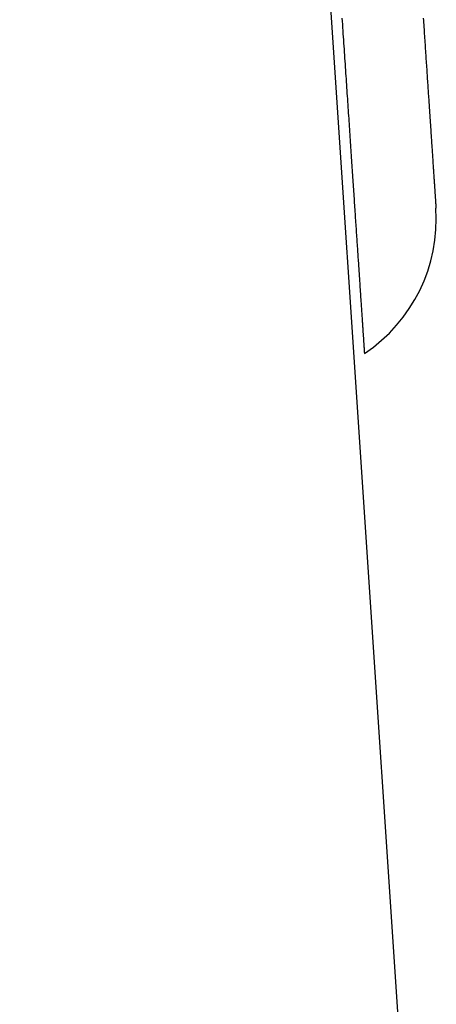
# Model space of a CAD drawing. Extents: x 19 to 1168, y 16 to 831.
# Drawn here: x 664 to 666, y 262 to 268 of the extents above; entities that cross this region are included whole.
import ezdxf

# ---------------------------------------------------------------- set-up
doc = ezdxf.new("R2010")
doc.units = 0
doc.layers.add('KI2', color=4, linetype='CONTINUOUS')

msp = doc.modelspace()

# ---------------------------------------------------------------- linework, layer by layer
at = {"layer": 'KI2'}
for p, q in [((663.5951, 293.8067), (665.7191, 261.9026)), ((665.3935, 267.7068), (665.3923, 267.7244)), ((665.3946, 267.6893), (665.3935, 267.7068)), ((665.3958, 267.6719), (665.3946, 267.6893)), ((665.8433, 267.7245), (665.8442, 267.7118)), ((665.8442, 267.7118), (665.845, 267.6992)), ((665.845, 267.6992), (665.8458, 267.6867)), ((665.8458, 267.6867), (665.8467, 267.6743)), ((665.397, 267.6546), (665.3958, 267.6719)), ((665.3981, 267.6373), (665.397, 267.6546)), ((665.3993, 267.62), (665.3981, 267.6373)), ((665.8467, 267.6743), (665.8475, 267.6619)), ((665.8475, 267.6619), (665.8483, 267.6496)), ((665.8483, 267.6496), (665.8491, 267.6374)), ((665.8491, 267.6374), (665.85, 267.6252)), ((665.85, 267.6252), (665.8508, 267.6131)), ((665.4004, 267.6029), (665.3993, 267.62)), ((665.4016, 267.5858), (665.4004, 267.6029)), ((665.4027, 267.5688), (665.4016, 267.5858)), ((665.8508, 267.6131), (665.8516, 267.601)), ((665.8516, 267.601), (665.8524, 267.5891)), ((665.8524, 267.5891), (665.8532, 267.5772)), ((665.8532, 267.5772), (665.854, 267.5653)), ((665.4039, 267.5518), (665.4027, 267.5688)), ((665.405, 267.5349), (665.4039, 267.5518)), ((665.4061, 267.5181), (665.405, 267.5349)), ((665.4072, 267.5014), (665.4061, 267.5181)), ((665.854, 267.5653), (665.8548, 267.5536)), ((665.8548, 267.5536), (665.8555, 267.5419)), ((665.8555, 267.5419), (665.8563, 267.5302)), ((665.8563, 267.5302), (665.8571, 267.5187)), ((665.8571, 267.5187), (665.8579, 267.5072)), ((665.4083, 267.4847), (665.4072, 267.5014)), ((665.4095, 267.4681), (665.4083, 267.4847)), ((665.4106, 267.4516), (665.4095, 267.4681)), ((665.8579, 267.5072), (665.8586, 267.4958)), ((665.8586, 267.4958), (665.8594, 267.4844)), ((665.8594, 267.4844), (665.8601, 267.4731)), ((665.8601, 267.4731), (665.8609, 267.4619)), ((665.8609, 267.4619), (665.8616, 267.4508)), ((665.4117, 267.4351), (665.4106, 267.4516)), ((665.4128, 267.4187), (665.4117, 267.4351)), ((665.4139, 267.4024), (665.4128, 267.4187)), ((665.8616, 267.4508), (665.8624, 267.4397)), ((665.8624, 267.4397), (665.8631, 267.4287)), ((665.8631, 267.4287), (665.8638, 267.4178)), ((665.8638, 267.4178), (665.8646, 267.4069)), ((665.8646, 267.4069), (665.8653, 267.3961)), ((665.415, 267.3862), (665.4139, 267.4024)), ((665.416, 267.37), (665.415, 267.3862)), ((665.4171, 267.3539), (665.416, 267.37)), ((665.4182, 267.3379), (665.4171, 267.3539)), ((665.8653, 267.3961), (665.866, 267.3854)), ((665.866, 267.3854), (665.8667, 267.3748)), ((665.8667, 267.3748), (665.8674, 267.3642)), ((665.8674, 267.3642), (665.8681, 267.3537)), ((665.8681, 267.3537), (665.8688, 267.3433)), ((665.4193, 267.3219), (665.4182, 267.3379)), ((665.4203, 267.306), (665.4193, 267.3219)), ((665.4214, 267.2902), (665.4203, 267.306)), ((665.8688, 267.3433), (665.8695, 267.3329)), ((665.8695, 267.3329), (665.8702, 267.3226)), ((665.8702, 267.3226), (665.8709, 267.3124)), ((665.8709, 267.3124), (665.8716, 267.3023)), ((665.8716, 267.3023), (665.8723, 267.2922)), ((665.4224, 267.2745), (665.4214, 267.2902)), ((665.4235, 267.2589), (665.4224, 267.2745)), ((665.4245, 267.2433), (665.4235, 267.2589)), ((665.4256, 267.2278), (665.4245, 267.2433)), ((665.8723, 267.2922), (665.8729, 267.2822)), ((665.8729, 267.2822), (665.8736, 267.2723)), ((665.8736, 267.2723), (665.8742, 267.2625)), ((665.8742, 267.2625), (665.8749, 267.2527)), ((665.8749, 267.2527), (665.8756, 267.243)), ((665.8756, 267.243), (665.8762, 267.2334)), ((665.4266, 267.2123), (665.4256, 267.2278)), ((665.4276, 267.197), (665.4266, 267.2123)), ((665.4286, 267.1817), (665.4276, 267.197)), ((665.8762, 267.2334), (665.8768, 267.2239)), ((665.8768, 267.2239), (665.8775, 267.2144)), ((665.8775, 267.2144), (665.8781, 267.205)), ((665.8781, 267.205), (665.8787, 267.1957)), ((665.8787, 267.1957), (665.8793, 267.1865)), ((665.8793, 267.1865), (665.88, 267.1773)), ((665.4297, 267.1665), (665.4286, 267.1817)), ((665.4307, 267.1514), (665.4297, 267.1665)), ((665.4317, 267.1363), (665.4307, 267.1514)), ((665.4327, 267.1214), (665.4317, 267.1363)), ((665.88, 267.1773), (665.8806, 267.1683)), ((665.8806, 267.1683), (665.8812, 267.1593)), ((665.8812, 267.1593), (665.8818, 267.1503)), ((665.8818, 267.1503), (665.8824, 267.1415)), ((665.8824, 267.1415), (665.8829, 267.1327)), ((665.8829, 267.1327), (665.8835, 267.1241)), ((665.4337, 267.1065), (665.4327, 267.1214)), ((665.4347, 267.0916), (665.4337, 267.1065)), ((665.4357, 267.0769), (665.4347, 267.0916)), ((665.4366, 267.0622), (665.4357, 267.0769)), ((665.8835, 267.1241), (665.8841, 267.1154)), ((665.8841, 267.1154), (665.8847, 267.1069)), ((665.8847, 267.1069), (665.8852, 267.0985)), ((665.8852, 267.0985), (665.8858, 267.0901)), ((665.8858, 267.0901), (665.8864, 267.0818)), ((665.8864, 267.0818), (665.8869, 267.0736)), ((665.4376, 267.0476), (665.4366, 267.0622)), ((665.4386, 267.0331), (665.4376, 267.0476)), ((665.4396, 267.0187), (665.4386, 267.0331)), ((665.8869, 267.0736), (665.8874, 267.0655)), ((665.8874, 267.0655), (665.888, 267.0574)), ((665.888, 267.0574), (665.8885, 267.0494)), ((665.8885, 267.0494), (665.889, 267.0415)), ((665.889, 267.0415), (665.8896, 267.0337)), ((665.8896, 267.0337), (665.8901, 267.026)), ((665.8901, 267.026), (665.8906, 267.0184)), ((665.4405, 267.0044), (665.4396, 267.0187)), ((665.4415, 266.9901), (665.4405, 267.0044)), ((665.4424, 266.9759), (665.4415, 266.9901)), ((665.4434, 266.9618), (665.4424, 266.9759)), ((665.8906, 267.0184), (665.8911, 267.0108)), ((665.8911, 267.0108), (665.8916, 267.0033)), ((665.8916, 267.0033), (665.8921, 266.9959)), ((665.8921, 266.9959), (665.8926, 266.9886)), ((665.8926, 266.9886), (665.8931, 266.9813)), ((665.8931, 266.9813), (665.8936, 266.9742)), ((665.8936, 266.9742), (665.894, 266.9671)), ((665.4443, 266.9477), (665.4434, 266.9618)), ((665.4452, 266.9338), (665.4443, 266.9477)), ((665.4462, 266.9199), (665.4452, 266.9338)), ((665.4471, 266.9061), (665.4462, 266.9199)), ((665.894, 266.9671), (665.8945, 266.9601)), ((665.8945, 266.9601), (665.895, 266.9532)), ((665.895, 266.9532), (665.8954, 266.9463)), ((665.8954, 266.9463), (665.8959, 266.9396)), ((665.8959, 266.9396), (665.8963, 266.9329)), ((665.8963, 266.9329), (665.8968, 266.9263)), ((665.8968, 266.9263), (665.8972, 266.9198)), ((665.8972, 266.9198), (665.8976, 266.9133)), ((665.8976, 266.9133), (665.8981, 266.907)), ((665.448, 266.8924), (665.4471, 266.9061)), ((665.4489, 266.8788), (665.448, 266.8924)), ((665.4498, 266.8652), (665.4489, 266.8788)), ((665.4507, 266.8517), (665.4498, 266.8652)), ((665.8981, 266.907), (665.8985, 266.9007)), ((665.8985, 266.9007), (665.8989, 266.8945)), ((665.8989, 266.8945), (665.8993, 266.8884)), ((665.8993, 266.8884), (665.8997, 266.8823)), ((665.8997, 266.8823), (665.9001, 266.8764)), ((665.9001, 266.8764), (665.9005, 266.8705)), ((665.9005, 266.8705), (665.9009, 266.8647)), ((665.9009, 266.8647), (665.9013, 266.859)), ((665.9013, 266.859), (665.9017, 266.8533)), ((665.4516, 266.8383), (665.4507, 266.8517)), ((665.4525, 266.825), (665.4516, 266.8383)), ((665.4534, 266.8118), (665.4525, 266.825)), ((665.4543, 266.7986), (665.4534, 266.8118)), ((665.9017, 266.8533), (665.902, 266.8478)), ((665.902, 266.8478), (665.9024, 266.8423)), ((665.9024, 266.8423), (665.9028, 266.8369)), ((665.9028, 266.8369), (665.9031, 266.8316)), ((665.9031, 266.8316), (665.9035, 266.8263)), ((665.9035, 266.8263), (665.9038, 266.8212)), ((665.9038, 266.8212), (665.9041, 266.8161)), ((665.9041, 266.8161), (665.9045, 266.8111)), ((665.9045, 266.8111), (665.9048, 266.8062)), ((665.9048, 266.8062), (665.9051, 266.8013)), ((665.4552, 266.7856), (665.4543, 266.7986)), ((665.456, 266.7726), (665.4552, 266.7856)), ((665.4569, 266.7597), (665.456, 266.7726)), ((665.4578, 266.7469), (665.4569, 266.7597)), ((665.9051, 266.8013), (665.9055, 266.7966)), ((665.9055, 266.7966), (665.9058, 266.7919)), ((665.9058, 266.7919), (665.9061, 266.7873)), ((665.9061, 266.7873), (665.9064, 266.7827)), ((665.9064, 266.7827), (665.9067, 266.7783)), ((665.9067, 266.7783), (665.907, 266.7739)), ((665.907, 266.7739), (665.9073, 266.7697)), ((665.9073, 266.7697), (665.9075, 266.7655)), ((665.9075, 266.7655), (665.9078, 266.7613)), ((665.9078, 266.7613), (665.9081, 266.7573)), ((665.9081, 266.7573), (665.9084, 266.7534)), ((665.9084, 266.7534), (665.9086, 266.7495)), ((665.9086, 266.7495), (665.9089, 266.7457)), ((665.4586, 266.7341), (665.4578, 266.7469)), ((665.4595, 266.7215), (665.4586, 266.7341)), ((665.4603, 266.7089), (665.4595, 266.7215)), ((665.4611, 266.6964), (665.4603, 266.7089)), ((665.462, 266.684), (665.4611, 266.6964)), ((665.9089, 266.7457), (665.9091, 266.742)), ((665.9091, 266.742), (665.9093, 266.7384)), ((665.9093, 266.7384), (665.9096, 266.7349)), ((665.9096, 266.7349), (665.9098, 266.7315)), ((665.9098, 266.7315), (665.91, 266.7282)), ((665.91, 266.7282), (665.9103, 266.7249)), ((665.9103, 266.7249), (665.9105, 266.7218)), ((665.9105, 266.7218), (665.9107, 266.7187)), ((665.9107, 266.7187), (665.9109, 266.7157)), ((665.9109, 266.7157), (665.9111, 266.7128)), ((665.9111, 266.7128), (665.9113, 266.71)), ((665.9113, 266.71), (665.9114, 266.7073)), ((665.9114, 266.7073), (665.9116, 266.7047)), ((665.9116, 266.7047), (665.9118, 266.7022)), ((665.9118, 266.7022), (665.9119, 266.6997)), ((665.9119, 266.6997), (665.9121, 266.6974)), ((665.9121, 266.6974), (665.9122, 266.6952)), ((665.9122, 266.6952), (665.9124, 266.693)), ((665.4628, 266.6717), (665.462, 266.684)), ((665.4636, 266.6594), (665.4628, 266.6717)), ((665.4644, 266.6473), (665.4636, 266.6594)), ((665.4652, 266.6352), (665.4644, 266.6473)), ((665.9124, 266.693), (665.9125, 266.691)), ((665.9125, 266.691), (665.9127, 266.689)), ((665.9127, 266.689), (665.9128, 266.6872)), ((665.9128, 266.6872), (665.9129, 266.6854)), ((665.9129, 266.6854), (665.913, 266.6837)), ((665.913, 266.6837), (665.9131, 266.6822)), ((665.9131, 266.6822), (665.9132, 266.6807)), ((665.9132, 266.6807), (665.9133, 266.6793)), ((665.9133, 266.6793), (665.9134, 266.6781)), ((665.9134, 266.6781), (665.9135, 266.6769)), ((665.9135, 266.6769), (665.9135, 266.6758)), ((665.9135, 266.6758), (665.9136, 266.6748)), ((665.9136, 266.6748), (665.9137, 266.6739)), ((665.9137, 266.6739), (665.9137, 266.6731)), ((665.9137, 266.6731), (665.9138, 266.6723)), ((665.9138, 266.6723), (665.9138, 266.6716)), ((665.9138, 266.6716), (665.9139, 266.6709)), ((665.9139, 266.6709), (665.9139, 266.6703)), ((665.9139, 266.6703), (665.914, 266.6698)), ((665.914, 266.6698), (665.914, 266.6692)), ((665.914, 266.6692), (665.914, 266.6687)), ((665.914, 266.6687), (665.9141, 266.6683)), ((665.9141, 266.6683), (665.9141, 266.6678)), ((665.9141, 266.6678), (665.9141, 266.6674)), ((665.9141, 266.6674), (665.9141, 266.6669)), ((665.466, 266.6232), (665.4652, 266.6352)), ((665.4668, 266.6114), (665.466, 266.6232)), ((665.4676, 266.5995), (665.4668, 266.6114)), ((665.4684, 266.5878), (665.4676, 266.5995)), ((665.4692, 266.5762), (665.4684, 266.5878)), ((665.47, 266.5646), (665.4692, 266.5762)), ((665.4707, 266.5532), (665.47, 266.5646)), ((665.4715, 266.5418), (665.4707, 266.5532)), ((665.4723, 266.5305), (665.4715, 266.5418)), ((665.473, 266.5193), (665.4723, 266.5305)), ((665.4738, 266.5082), (665.473, 266.5193)), ((665.4745, 266.4972), (665.4738, 266.5082)), ((665.4752, 266.4862), (665.4745, 266.4972)), ((665.476, 266.4754), (665.4752, 266.4862)), ((665.4767, 266.4646), (665.476, 266.4754)), ((665.4774, 266.454), (665.4767, 266.4646)), ((665.4781, 266.4434), (665.4774, 266.454)), ((665.4788, 266.4329), (665.4781, 266.4434)), ((665.4795, 266.4225), (665.4788, 266.4329)), ((665.4802, 266.4122), (665.4795, 266.4225)), ((665.4809, 266.402), (665.4802, 266.4122)), ((665.4816, 266.3919), (665.4809, 266.402)), ((665.4822, 266.3818), (665.4816, 266.3919)), ((665.4829, 266.3719), (665.4822, 266.3818)), ((665.4836, 266.3621), (665.4829, 266.3719)), ((665.4842, 266.3523), (665.4836, 266.3621)), ((665.4849, 266.3426), (665.4842, 266.3523)), ((665.4855, 266.3331), (665.4849, 266.3426)), ((665.4861, 266.3236), (665.4855, 266.3331)), ((665.4868, 266.3142), (665.4861, 266.3236)), ((665.4874, 266.3049), (665.4868, 266.3142)), ((665.488, 266.2957), (665.4874, 266.3049)), ((665.4886, 266.2866), (665.488, 266.2957)), ((665.4892, 266.2776), (665.4886, 266.2866)), ((665.4898, 266.2687), (665.4892, 266.2776)), ((665.4904, 266.2599), (665.4898, 266.2687)), ((665.491, 266.2512), (665.4904, 266.2599)), ((665.4916, 266.2425), (665.491, 266.2512)), ((665.4921, 266.234), (665.4916, 266.2425)), ((665.4927, 266.2256), (665.4921, 266.234)), ((665.4933, 266.2172), (665.4927, 266.2256)), ((665.4938, 266.209), (665.4933, 266.2172)), ((665.4944, 266.2008), (665.4938, 266.209)), ((665.4949, 266.1927), (665.4944, 266.2008)), ((665.4954, 266.1848), (665.4949, 266.1927)), ((665.496, 266.1769), (665.4954, 266.1848)), ((665.4965, 266.1691), (665.496, 266.1769)), ((665.497, 266.1614), (665.4965, 266.1691)), ((665.4975, 266.1538), (665.497, 266.1614)), ((665.498, 266.1463), (665.4975, 266.1538)), ((665.4985, 266.1389), (665.498, 266.1463)), ((665.499, 266.1316), (665.4985, 266.1389)), ((665.4995, 266.1244), (665.499, 266.1316)), ((665.4999, 266.1172), (665.4995, 266.1244)), ((665.5004, 266.1102), (665.4999, 266.1172)), ((665.5009, 266.1032), (665.5004, 266.1102)), ((665.5013, 266.0964), (665.5009, 266.1032)), ((665.5018, 266.0896), (665.5013, 266.0964)), ((665.5022, 266.083), (665.5018, 266.0896)), ((665.5027, 266.0764), (665.5022, 266.083)), ((665.5031, 266.0699), (665.5027, 266.0764)), ((665.5035, 266.0635), (665.5031, 266.0699)), ((665.504, 266.0572), (665.5035, 266.0635)), ((665.5044, 266.051), (665.504, 266.0572)), ((665.5048, 266.0449), (665.5044, 266.051)), ((665.5052, 266.0389), (665.5048, 266.0449)), ((665.5056, 266.033), (665.5052, 266.0389)), ((665.506, 266.0271), (665.5056, 266.033)), ((665.5064, 266.0214), (665.506, 266.0271)), ((665.5067, 266.0158), (665.5064, 266.0214)), ((665.5071, 266.0102), (665.5067, 266.0158)), ((665.5075, 266.0048), (665.5071, 266.0102)), ((665.5078, 265.9994), (665.5075, 266.0048)), ((665.5082, 265.9941), (665.5078, 265.9994)), ((665.5085, 265.9889), (665.5082, 265.9941)), ((665.5089, 265.9839), (665.5085, 265.9889)), ((665.5092, 265.9789), (665.5089, 265.9839)), ((665.5095, 265.974), (665.5092, 265.9789)), ((665.5098, 265.9692), (665.5095, 265.974)), ((665.5102, 265.9645), (665.5098, 265.9692)), ((665.5105, 265.9599), (665.5102, 265.9645)), ((665.5108, 265.9554), (665.5105, 265.9599)), ((665.5111, 265.951), (665.5108, 265.9554)), ((665.5114, 265.9467), (665.5111, 265.951)), ((665.5116, 265.9425), (665.5114, 265.9467)), ((665.5119, 265.9384), (665.5116, 265.9425)), ((665.5122, 265.9344), (665.5119, 265.9384)), ((665.5124, 265.9305), (665.5122, 265.9344)), ((665.5127, 265.9267), (665.5124, 265.9305)), ((665.5129, 265.9231), (665.5127, 265.9267)), ((665.5132, 265.9195), (665.5129, 265.9231)), ((665.5134, 265.916), (665.5132, 265.9195)), ((665.5136, 265.9126), (665.5134, 265.916)), ((665.5139, 265.9094), (665.5136, 265.9126)), ((665.5141, 265.9062), (665.5139, 265.9094)), ((665.5143, 265.9032), (665.5141, 265.9062)), ((665.5145, 265.9002), (665.5143, 265.9032)), ((665.5147, 265.8974), (665.5145, 265.9002)), ((665.5148, 265.8947), (665.5147, 265.8974)), ((665.515, 265.8921), (665.5148, 265.8947)), ((665.5152, 265.8896), (665.515, 265.8921)), ((665.5154, 265.8872), (665.5152, 265.8896)), ((665.5155, 265.8849), (665.5154, 265.8872)), ((665.5156, 265.8827), (665.5155, 265.8849)), ((665.5158, 265.8807), (665.5156, 265.8827)), ((665.5159, 265.8787), (665.5158, 265.8807)), ((665.516, 265.8769), (665.5159, 265.8787)), ((665.5162, 265.8752), (665.516, 265.8769)), ((665.5163, 265.8736), (665.5162, 265.8752)), ((665.5164, 265.8722), (665.5163, 265.8736)), ((665.5165, 265.8708), (665.5164, 265.8722)), ((665.5165, 265.8695), (665.5165, 265.8708)), ((665.5166, 265.8684), (665.5165, 265.8695)), ((665.5167, 265.8673), (665.5166, 265.8684)), ((665.5168, 265.8663), (665.5167, 265.8673)), ((665.5168, 265.8654), (665.5168, 265.8663)), ((665.5169, 265.8646), (665.5168, 265.8654)), ((665.5169, 265.8638), (665.5169, 265.8646)), ((665.517, 265.8631), (665.5169, 265.8638)), ((665.517, 265.8625), (665.517, 265.8631)), ((665.5171, 265.8619), (665.517, 265.8625)), ((665.5171, 265.8613), (665.5171, 265.8619)), ((665.5171, 265.8607), (665.5171, 265.8613)), ((665.5172, 265.8602), (665.5171, 265.8607)), ((665.5172, 265.8597), (665.5172, 265.8602)), ((665.5172, 265.8592), (665.5172, 265.8597))]:
    msp.add_line(p, q, dxfattribs=at)
msp.add_arc((665.0161, 266.6068), 0.9, 303.8001, 3.8322, dxfattribs=at)

doc.saveas('drawing.dxf')
